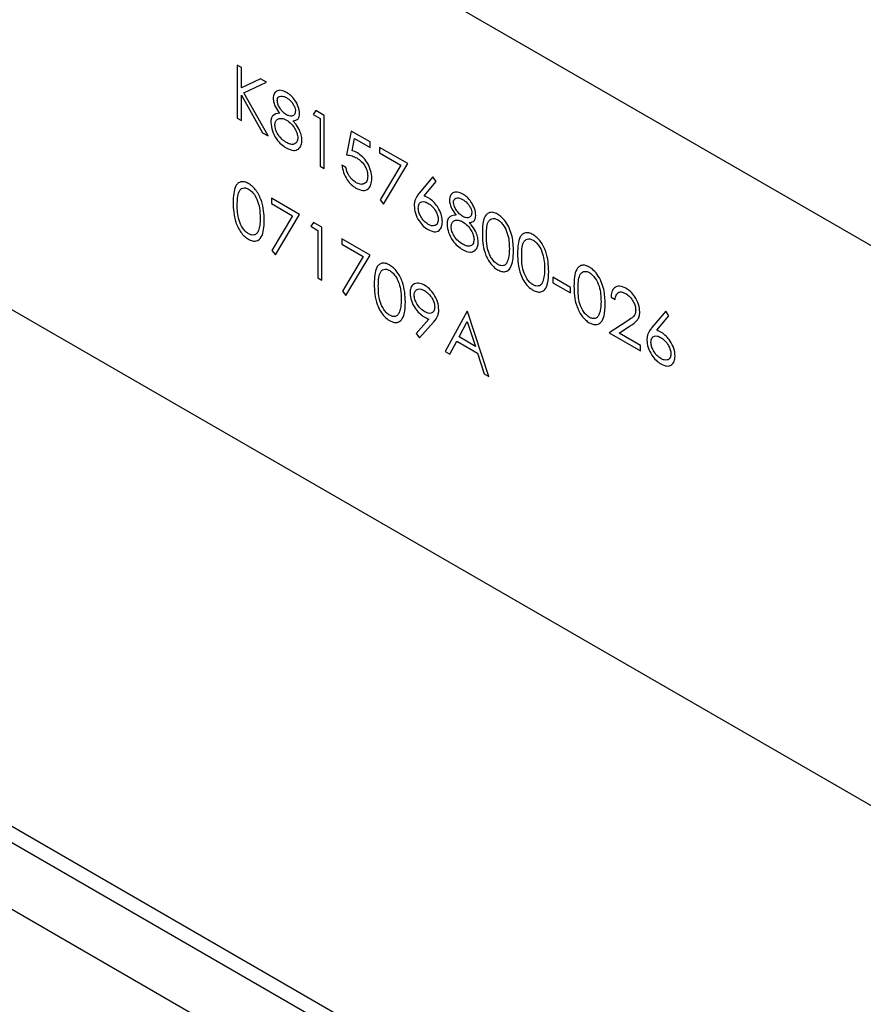
# Model space of a CAD drawing. Units: millimetres. Extents: x 137 to 6195, y 30 to 4425.
# Drawn here: x 5479 to 5510, y 1410 to 1446 of the extents above; entities that cross this region are included whole.
import ezdxf

# ---------------------------------------------------------------- set-up
doc = ezdxf.new("R2010")
doc.units = ezdxf.units.MM
doc.header["$LTSCALE"] = 15

msp = doc.modelspace()

# ---------------------------------------------------------------- linework, layer by layer
at = {"color": 7, "linetype": 'Continuous', "lineweight": 25}
for p, q in [((5890.09, 1218.063), (5452.037, 1470.946)), ((5890.09, 1197.487), (5449.385, 1451.9)), ((5486.876, 1444.021), (5486.725, 1444.108)), ((5486.725, 1444.108), (5486.725, 1442.164)), ((5486.876, 1443.281), (5486.876, 1444.021)), ((5487.578, 1443.616), (5486.876, 1443.281)), ((5487.793, 1443.491), (5487.578, 1443.616)), ((5486.966, 1443.097), (5487.793, 1443.491)), ((5486.876, 1442.077), (5486.876, 1443.015)), ((5486.876, 1443.015), (5487.657, 1441.626)), ((5487.858, 1441.51), (5486.966, 1443.097)), ((5486.725, 1442.164), (5486.876, 1442.077)), ((5489.608, 1442.444), (5489.51, 1442.301)), ((5489.51, 1442.301), (5489.769, 1442.152)), ((5489.92, 1442.264), (5489.608, 1442.444)), ((5489.769, 1442.152), (5489.769, 1440.407)), ((5489.92, 1440.32), (5489.92, 1442.264)), ((5487.657, 1441.626), (5487.858, 1441.51)), ((5490.913, 1441.691), (5490.74, 1440.818)), ((5491.604, 1441.292), (5490.913, 1441.691)), ((5490.94, 1440.964), (5491.031, 1441.423)), ((5491.031, 1441.423), (5491.604, 1441.092)), ((5491.604, 1441.092), (5491.604, 1441.292)), ((5492.985, 1440.494), (5491.949, 1441.093)), ((5491.949, 1441.093), (5491.949, 1440.893)), ((5491.949, 1440.893), (5492.729, 1440.443)), ((5489.769, 1440.407), (5489.92, 1440.32)), ((5490.718, 1440.357), (5490.567, 1440.444)), ((5492.729, 1440.443), (5491.969, 1439.169)), ((5492.1, 1439.011), (5492.985, 1440.494)), ((5493.913, 1440.008), (5493.411, 1439.411)), ((5494.03, 1439.836), (5493.913, 1440.008)), ((5493.585, 1439.307), (5494.03, 1439.836)), ((5489.013, 1438.628), (5487.977, 1439.226)), ((5487.977, 1439.226), (5487.977, 1439.027)), ((5487.977, 1439.027), (5488.757, 1438.576)), ((5491.969, 1439.169), (5492.1, 1439.011)), ((5488.757, 1438.576), (5487.997, 1437.303)), ((5488.128, 1437.145), (5489.013, 1438.628)), ((5489.522, 1438.334), (5489.423, 1438.192)), ((5489.423, 1438.192), (5489.682, 1438.042)), ((5489.833, 1438.155), (5489.522, 1438.334)), ((5489.833, 1436.21), (5489.833, 1438.155)), ((5489.682, 1438.042), (5489.682, 1436.297)), ((5441.431, 1437.509), (5890.09, 1178.504)), ((5491.604, 1437.133), (5490.567, 1437.731)), ((5490.567, 1437.731), (5490.567, 1437.531)), ((5490.567, 1437.531), (5491.348, 1437.081)), ((5487.997, 1437.303), (5488.128, 1437.145)), ((5491.348, 1437.081), (5490.588, 1435.808)), ((5490.718, 1435.649), (5491.604, 1437.133)), ((5890.09, 1177.892), (5442.014, 1436.56)), ((5489.682, 1436.297), (5489.833, 1436.21)), ((5498.965, 1435.946), (5498.317, 1436.319)), ((5498.317, 1436.319), (5498.317, 1436.12)), ((5498.317, 1436.12), (5498.965, 1435.746)), ((5490.588, 1435.808), (5490.718, 1435.649)), ((5498.965, 1435.746), (5498.965, 1435.946)), ((5889.507, 1175.779), (5439.893, 1435.336)), ((5500.454, 1435.584), (5500.605, 1435.497)), ((5495.165, 1435.076), (5494.367, 1433.593)), ((5495.187, 1435.064), (5495.165, 1435.076)), ((5495.964, 1432.671), (5495.187, 1435.064)), ((5502.462, 1435.073), (5501.959, 1434.476)), ((5502.133, 1434.372), (5502.578, 1434.901)), ((5502.578, 1434.901), (5502.462, 1435.073)), ((5493.764, 1434.778), (5493.296, 1434.258)), ((5493.417, 1434.092), (5493.935, 1434.668)), ((5494.87, 1434.125), (5495.175, 1434.692)), ((5495.175, 1434.692), (5495.471, 1433.778)), ((5501.043, 1434.703), (5500.389, 1434.275)), ((5500.75, 1434.267), (5501.171, 1434.543)), ((5493.296, 1434.258), (5493.417, 1434.092)), ((5500.389, 1434.275), (5501.534, 1433.615)), ((5501.534, 1433.814), (5500.75, 1434.267)), ((5494.532, 1433.498), (5494.788, 1433.973)), ((5494.788, 1433.973), (5495.551, 1433.533)), ((5495.471, 1433.778), (5494.87, 1434.125)), ((5501.534, 1433.615), (5501.534, 1433.814)), ((5494.367, 1433.593), (5494.532, 1433.498)), ((5495.551, 1433.533), (5495.8, 1432.766)), ((5495.8, 1432.766), (5495.964, 1432.671))]:
    msp.add_line(p, q, dxfattribs=at)
for points, knots in [([(5488.535, 1443.113), (5488.467, 1443.144), (5488.331, 1443.207), (5488.169, 1443.176), (5488.064, 1443.07), (5488.049, 1442.956), (5488.042, 1442.899)], [0, 0, 0, 0, 0.280169, 0.559989, 0.780269, 1, 1, 1, 1]), ([(5488.042, 1442.899), (5488.046, 1442.847), (5488.055, 1442.744), (5488.137, 1442.541), (5488.23, 1442.419), (5488.288, 1442.345)], [0, 0, 0, 0, 0.2801349, 0.5604168, 1, 1, 1, 1]), ([(5488.193, 1442.809), (5488.195, 1442.837), (5488.2, 1442.894), (5488.247, 1442.953), (5488.321, 1442.983), (5488.42, 1442.974), (5488.491, 1442.937), (5488.527, 1442.919)], [0, 0, 0, 0, 0.163165, 0.32709, 0.546362, 0.773652, 1, 1, 1, 1]), ([(5488.527, 1442.919), (5488.585, 1442.88), (5488.677, 1442.821), (5488.781, 1442.68), (5488.838, 1442.565), (5488.86, 1442.478), (5488.862, 1442.437), (5488.862, 1442.427)], [0, 0, 0, 0, 0.367504, 0.574404, 0.780525, 0.942691, 1, 1, 1, 1]), ([(5489.013, 1442.333), (5489.003, 1442.416), (5488.981, 1442.583), (5488.849, 1442.824), (5488.693, 1443.006), (5488.588, 1443.077), (5488.535, 1443.113)], [0, 0, 0, 0, 0.279043, 0.558728, 0.779369, 1, 1, 1, 1]), ([(5488.533, 1442.292), (5488.487, 1442.323), (5488.397, 1442.385), (5488.29, 1442.528), (5488.21, 1442.677), (5488.198, 1442.765), (5488.193, 1442.809)], [0, 0, 0, 0, 0.280304, 0.560513, 0.780831, 1, 1, 1, 1]), ([(5488.288, 1442.345), (5488.19, 1442.332), (5488.053, 1442.315), (5487.965, 1442.151), (5487.959, 1442.053), (5487.955, 1442.004)], [0, 0, 0, 0, 0.558084, 0.778997, 1, 1, 1, 1]), ([(5488.106, 1441.911), (5488.11, 1441.954), (5488.118, 1442.04), (5488.189, 1442.126), (5488.295, 1442.169), (5488.421, 1442.15), (5488.503, 1442.108), (5488.536, 1442.09)], [0, 0, 0, 0, 0.186138, 0.373064, 0.608817, 0.841751, 1, 1, 1, 1]), ([(5488.862, 1442.427), (5488.853, 1442.38), (5488.836, 1442.288), (5488.743, 1442.237), (5488.638, 1442.241), (5488.568, 1442.275), (5488.533, 1442.292)], [0, 0, 0, 0, 0.278662, 0.558334, 0.779173, 1, 1, 1, 1]), ([(5488.774, 1442.064), (5488.848, 1442.077), (5488.979, 1442.099), (5489.003, 1442.261), (5489.013, 1442.333)], [0, 0, 0, 0, 0.56036, 1, 1, 1, 1]), ([(5487.955, 1442.004), (5487.967, 1441.904), (5487.992, 1441.705), (5488.143, 1441.41), (5488.335, 1441.197), (5488.461, 1441.115), (5488.525, 1441.075)], [0, 0, 0, 0, 0.2791723, 0.5588819, 0.7790519, 1, 1, 1, 1]), ([(5488.527, 1441.273), (5488.47, 1441.31), (5488.357, 1441.385), (5488.215, 1441.557), (5488.124, 1441.747), (5488.112, 1441.856), (5488.106, 1441.911)], [0, 0, 0, 0, 0.280725, 0.560269, 0.780231, 1, 1, 1, 1]), ([(5488.536, 1442.09), (5488.593, 1442.052), (5488.706, 1441.974), (5488.837, 1441.793), (5488.931, 1441.606), (5488.943, 1441.498), (5488.948, 1441.443)], [0, 0, 0, 0, 0.280156, 0.560106, 0.78035, 1, 1, 1, 1]), ([(5489.099, 1441.359), (5489.095, 1441.422), (5489.085, 1441.548), (5488.992, 1441.773), (5488.877, 1441.942), (5488.796, 1442.038), (5488.774, 1442.064)], [0, 0, 0, 0, 0.264756, 0.531684, 0.871448, 1, 1, 1, 1]), ([(5488.948, 1441.443), (5488.945, 1441.401), (5488.937, 1441.316), (5488.873, 1441.237), (5488.785, 1441.194), (5488.664, 1441.203), (5488.574, 1441.249), (5488.527, 1441.273)], [0, 0, 0, 0, 0.186786, 0.374297, 0.563087, 0.769255, 1, 1, 1, 1]), ([(5488.525, 1441.075), (5488.621, 1441.028), (5488.792, 1440.943), (5488.917, 1441.004), (5488.972, 1441.03)], [0, 0, 0, 0, 0.560179, 1, 1, 1, 1]), ([(5488.972, 1441.03), (5489.013, 1441.075), (5489.086, 1441.155), (5489.095, 1441.297), (5489.099, 1441.359)], [0, 0, 0, 0, 0.559329, 1, 1, 1, 1]), ([(5490.74, 1440.818), (5490.807, 1440.809), (5490.927, 1440.792), (5491.055, 1440.731), (5491.111, 1440.704)], [0, 0, 0, 0, 0.5602702, 1, 1, 1, 1]), ([(5491.138, 1440.887), (5491.122, 1440.897), (5491.088, 1440.915), (5491.021, 1440.942), (5490.972, 1440.955), (5490.94, 1440.964)], [0, 0, 0, 0, 0.250517, 0.50126, 1, 1, 1, 1]), ([(5491.111, 1440.704), (5491.169, 1440.665), (5491.285, 1440.589), (5491.425, 1440.401), (5491.506, 1440.205), (5491.514, 1440.095), (5491.517, 1440.04)], [0, 0, 0, 0, 0.280472, 0.559738, 0.77964, 1, 1, 1, 1]), ([(5491.668, 1439.945), (5491.661, 1440.043), (5491.646, 1440.237), (5491.507, 1440.531), (5491.328, 1440.76), (5491.202, 1440.845), (5491.138, 1440.887)], [0, 0, 0, 0, 0.280059, 0.559479, 0.77955, 1, 1, 1, 1]), ([(5490.567, 1440.444), (5490.583, 1440.354), (5490.614, 1440.173), (5490.747, 1439.914), (5490.911, 1439.712), (5491.024, 1439.637), (5491.081, 1439.599)], [0, 0, 0, 0, 0.2800344, 0.559638, 0.7797108, 1, 1, 1, 1]), ([(5491.09, 1439.794), (5491.041, 1439.828), (5490.944, 1439.896), (5490.825, 1440.049), (5490.747, 1440.211), (5490.728, 1440.308), (5490.718, 1440.357)], [0, 0, 0, 0, 0.279857, 0.559683, 0.779485, 1, 1, 1, 1]), ([(5491.081, 1439.599), (5491.169, 1439.558), (5491.345, 1439.477), (5491.542, 1439.549), (5491.65, 1439.718), (5491.662, 1439.87), (5491.668, 1439.945)], [0, 0, 0, 0, 0.279899, 0.558932, 0.779415, 1, 1, 1, 1]), ([(5491.517, 1440.04), (5491.51, 1439.971), (5491.497, 1439.833), (5491.379, 1439.74), (5491.239, 1439.723), (5491.139, 1439.77), (5491.09, 1439.794)], [0, 0, 0, 0, 0.279617, 0.559218, 0.779559, 1, 1, 1, 1]), ([(5487.137, 1439.761), (5487.087, 1439.785), (5486.989, 1439.833), (5486.855, 1439.832), (5486.745, 1439.779), (5486.588, 1439.578), (5486.58, 1439.292), (5486.574, 1439.063)], [0, 0, 0, 0, 0.125255, 0.250533, 0.375823, 0.501298, 1, 1, 1, 1]), ([(5486.725, 1438.977), (5486.727, 1439.157), (5486.73, 1439.382), (5486.842, 1439.555), (5486.924, 1439.603), (5487.026, 1439.612), (5487.103, 1439.577), (5487.142, 1439.559)], [0, 0, 0, 0, 0.499153, 0.624481, 0.749582, 0.874861, 1, 1, 1, 1]), ([(5487.718, 1438.403), (5487.708, 1438.642), (5487.694, 1439), (5487.466, 1439.456), (5487.285, 1439.662), (5487.186, 1439.728), (5487.137, 1439.761)], [0, 0, 0, 0, 0.499419, 0.748803, 0.8744, 1, 1, 1, 1]), ([(5487.142, 1439.559), (5487.184, 1439.528), (5487.27, 1439.467), (5487.383, 1439.318), (5487.482, 1439.115), (5487.557, 1438.824), (5487.563, 1438.615), (5487.567, 1438.491)], [0, 0, 0, 0, 0.138715, 0.277785, 0.422331, 0.656486, 1, 1, 1, 1]), ([(5493.411, 1439.411), (5493.378, 1439.371), (5493.325, 1439.305), (5493.266, 1439.195), (5493.231, 1439.085), (5493.225, 1438.999), (5493.223, 1438.955)], [0, 0, 0, 0, 0.340127, 0.56017, 0.780131, 1, 1, 1, 1]), ([(5493.759, 1439.225), (5493.726, 1439.243), (5493.668, 1439.274), (5493.61, 1439.297), (5493.585, 1439.307)], [0, 0, 0, 0, 0.559863, 1, 1, 1, 1]), ([(5494.259, 1438.36), (5494.253, 1438.434), (5494.243, 1438.581), (5494.145, 1438.812), (5494.013, 1439.015), (5493.877, 1439.151), (5493.79, 1439.206), (5493.759, 1439.225)], [0, 0, 0, 0, 0.230357, 0.463047, 0.665886, 0.882871, 1, 1, 1, 1]), ([(5495.011, 1439.375), (5494.943, 1439.406), (5494.808, 1439.468), (5494.645, 1439.438), (5494.54, 1439.332), (5494.525, 1439.217), (5494.518, 1439.16)], [0, 0, 0, 0, 0.2801691, 0.5599891, 0.7802691, 1, 1, 1, 1]), ([(5494.669, 1439.07), (5494.671, 1439.099), (5494.677, 1439.155), (5494.723, 1439.215), (5494.797, 1439.244), (5494.896, 1439.235), (5494.967, 1439.198), (5495.003, 1439.18)], [0, 0, 0, 0, 0.1631646, 0.3270901, 0.5463623, 0.7736519, 1, 1, 1, 1]), ([(5495.489, 1438.594), (5495.479, 1438.678), (5495.458, 1438.844), (5495.325, 1439.086), (5495.17, 1439.268), (5495.064, 1439.339), (5495.011, 1439.375)], [0, 0, 0, 0, 0.279043, 0.558728, 0.779369, 1, 1, 1, 1]), ([(5486.574, 1439.063), (5486.58, 1438.828), (5486.589, 1438.475), (5486.81, 1438.021), (5486.989, 1437.816), (5487.088, 1437.75), (5487.137, 1437.717)], [0, 0, 0, 0, 0.49975, 0.74891, 0.874449, 1, 1, 1, 1]), ([(5487.142, 1437.914), (5487.103, 1437.941), (5487.026, 1437.995), (5486.89, 1438.162), (5486.728, 1438.521), (5486.726, 1438.794), (5486.725, 1438.977)], [0, 0, 0, 0, 0.125394, 0.250914, 0.499709, 1, 1, 1, 1]), ([(5493.223, 1438.955), (5493.232, 1438.863), (5493.251, 1438.678), (5493.384, 1438.403), (5493.555, 1438.19), (5493.673, 1438.109), (5493.733, 1438.069)], [0, 0, 0, 0, 0.279741, 0.559204, 0.779572, 1, 1, 1, 1]), ([(5493.374, 1438.861), (5493.38, 1438.916), (5493.392, 1439.027), (5493.489, 1439.1), (5493.607, 1439.104), (5493.687, 1439.064), (5493.727, 1439.044)], [0, 0, 0, 0, 0.279454, 0.55905, 0.779237, 1, 1, 1, 1]), ([(5493.741, 1438.263), (5493.689, 1438.299), (5493.586, 1438.371), (5493.465, 1438.54), (5493.387, 1438.713), (5493.378, 1438.811), (5493.374, 1438.861)], [0, 0, 0, 0, 0.280022, 0.559893, 0.780009, 1, 1, 1, 1]), ([(5493.727, 1439.044), (5493.78, 1439.008), (5493.886, 1438.935), (5494.01, 1438.765), (5494.094, 1438.589), (5494.103, 1438.488), (5494.108, 1438.437)], [0, 0, 0, 0, 0.280134, 0.560031, 0.78011, 1, 1, 1, 1]), ([(5494.518, 1439.16), (5494.522, 1439.109), (5494.532, 1439.005), (5494.613, 1438.803), (5494.706, 1438.681), (5494.764, 1438.606)], [0, 0, 0, 0, 0.280135, 0.560417, 1, 1, 1, 1]), ([(5495.009, 1438.553), (5494.965, 1438.583), (5494.877, 1438.644), (5494.765, 1438.79), (5494.691, 1438.931), (5494.67, 1439.026), (5494.669, 1439.063), (5494.669, 1439.07)], [0, 0, 0, 0, 0.27238, 0.546458, 0.802086, 0.959144, 1, 1, 1, 1]), ([(5495.003, 1439.18), (5495.061, 1439.142), (5495.153, 1439.082), (5495.257, 1438.942), (5495.314, 1438.826), (5495.337, 1438.739), (5495.338, 1438.699), (5495.338, 1438.688)], [0, 0, 0, 0, 0.3675042, 0.5744038, 0.7805252, 0.9426905, 1, 1, 1, 1]), ([(5494.764, 1438.606), (5494.693, 1438.6), (5494.578, 1438.591), (5494.47, 1438.481), (5494.435, 1438.366), (5494.432, 1438.287), (5494.431, 1438.265)], [0, 0, 0, 0, 0.402151, 0.653043, 0.904234, 1, 1, 1, 1]), ([(5495.338, 1438.688), (5495.33, 1438.642), (5495.313, 1438.549), (5495.219, 1438.499), (5495.114, 1438.503), (5495.044, 1438.536), (5495.009, 1438.553)], [0, 0, 0, 0, 0.278662, 0.558334, 0.779173, 1, 1, 1, 1]), ([(5495.25, 1438.326), (5495.324, 1438.338), (5495.455, 1438.36), (5495.479, 1438.523), (5495.489, 1438.594)], [0, 0, 0, 0, 0.5603602, 1, 1, 1, 1]), ([(5496.29, 1438.637), (5496.233, 1438.663), (5496.119, 1438.716), (5495.969, 1438.7), (5495.842, 1438.603), (5495.735, 1438.36), (5495.73, 1438.103), (5495.727, 1437.939)], [0, 0, 0, 0, 0.14436, 0.289367, 0.429678, 0.635506, 1, 1, 1, 1]), ([(5496.871, 1437.278), (5496.865, 1437.455), (5496.857, 1437.717), (5496.736, 1438.102), (5496.592, 1438.366), (5496.429, 1438.547), (5496.328, 1438.612), (5496.29, 1438.637)], [0, 0, 0, 0, 0.376543, 0.559642, 0.744535, 0.9039, 1, 1, 1, 1]), ([(5487.137, 1437.717), (5487.186, 1437.693), (5487.285, 1437.645), (5487.465, 1437.643), (5487.694, 1437.833), (5487.708, 1438.175), (5487.718, 1438.403)], [0, 0, 0, 0, 0.1256276, 0.2512573, 0.5005935, 1, 1, 1, 1]), ([(5487.567, 1438.491), (5487.565, 1438.399), (5487.561, 1438.235), (5487.521, 1438.099), (5487.503, 1438.039)], [0, 0, 0, 0, 0.560097, 1, 1, 1, 1]), ([(5493.733, 1438.069), (5493.809, 1438.035), (5493.963, 1437.968), (5494.14, 1438.019), (5494.243, 1438.16), (5494.253, 1438.294), (5494.259, 1438.36)], [0, 0, 0, 0, 0.279767, 0.559389, 0.779587, 1, 1, 1, 1]), ([(5494.108, 1438.437), (5494.1, 1438.382), (5494.086, 1438.271), (5493.981, 1438.208), (5493.862, 1438.204), (5493.781, 1438.243), (5493.741, 1438.263)], [0, 0, 0, 0, 0.278993, 0.558795, 0.779267, 1, 1, 1, 1]), ([(5494.431, 1438.265), (5494.444, 1438.166), (5494.468, 1437.967), (5494.619, 1437.671), (5494.811, 1437.458), (5494.938, 1437.377), (5495.001, 1437.336)], [0, 0, 0, 0, 0.279172, 0.558882, 0.779052, 1, 1, 1, 1]), ([(5494.583, 1438.172), (5494.586, 1438.215), (5494.594, 1438.302), (5494.665, 1438.388), (5494.772, 1438.43), (5494.898, 1438.412), (5494.979, 1438.369), (5495.013, 1438.352)], [0, 0, 0, 0, 0.186138, 0.373064, 0.608817, 0.841751, 1, 1, 1, 1]), ([(5495.003, 1437.535), (5494.946, 1437.572), (5494.833, 1437.646), (5494.691, 1437.818), (5494.6, 1438.008), (5494.588, 1438.118), (5494.583, 1438.172)], [0, 0, 0, 0, 0.280725, 0.560269, 0.780231, 1, 1, 1, 1]), ([(5495.013, 1438.352), (5495.069, 1438.313), (5495.182, 1438.236), (5495.313, 1438.054), (5495.407, 1437.868), (5495.419, 1437.759), (5495.424, 1437.705)], [0, 0, 0, 0, 0.280156, 0.560106, 0.78035, 1, 1, 1, 1]), ([(5495.576, 1437.621), (5495.571, 1437.684), (5495.561, 1437.81), (5495.468, 1438.035), (5495.353, 1438.204), (5495.272, 1438.299), (5495.25, 1438.326)], [0, 0, 0, 0, 0.264756, 0.531684, 0.871448, 1, 1, 1, 1]), ([(5495.878, 1437.852), (5495.88, 1438.032), (5495.883, 1438.258), (5495.995, 1438.43), (5496.076, 1438.478), (5496.179, 1438.488), (5496.256, 1438.452), (5496.295, 1438.434)], [0, 0, 0, 0, 0.4991529, 0.6244811, 0.7495818, 0.8748612, 1, 1, 1, 1]), ([(5496.295, 1438.434), (5496.333, 1438.407), (5496.41, 1438.353), (5496.547, 1438.184), (5496.704, 1437.826), (5496.713, 1437.55), (5496.72, 1437.366)], [0, 0, 0, 0, 0.125402, 0.250979, 0.499928, 1, 1, 1, 1]), ([(5487.503, 1438.039), (5487.485, 1438), (5487.45, 1437.921), (5487.357, 1437.867), (5487.251, 1437.863), (5487.178, 1437.897), (5487.142, 1437.914)], [0, 0, 0, 0, 0.280262, 0.559779, 0.779989, 1, 1, 1, 1]), ([(5495.727, 1437.939), (5495.733, 1437.703), (5495.742, 1437.351), (5495.963, 1436.896), (5496.142, 1436.691), (5496.24, 1436.625), (5496.29, 1436.592)], [0, 0, 0, 0, 0.49975, 0.74891, 0.874449, 1, 1, 1, 1]), ([(5496.295, 1436.789), (5496.251, 1436.82), (5496.164, 1436.883), (5496.051, 1437.033), (5495.954, 1437.228), (5495.883, 1437.516), (5495.88, 1437.722), (5495.878, 1437.852)], [0, 0, 0, 0, 0.1408806, 0.2822442, 0.4266502, 0.6361582, 1, 1, 1, 1]), ([(5497.585, 1437.889), (5497.536, 1437.913), (5497.437, 1437.96), (5497.303, 1437.96), (5497.193, 1437.907), (5497.037, 1437.705), (5497.028, 1437.419), (5497.022, 1437.191)], [0, 0, 0, 0, 0.125255, 0.250533, 0.375823, 0.501298, 1, 1, 1, 1]), ([(5498.166, 1436.53), (5498.156, 1436.769), (5498.142, 1437.128), (5497.914, 1437.583), (5497.734, 1437.789), (5497.634, 1437.856), (5497.585, 1437.889)], [0, 0, 0, 0, 0.499419, 0.748803, 0.8744, 1, 1, 1, 1]), ([(5495.424, 1437.705), (5495.415, 1437.643), (5495.397, 1437.521), (5495.276, 1437.454), (5495.139, 1437.465), (5495.048, 1437.511), (5495.003, 1437.535)], [0, 0, 0, 0, 0.278638, 0.558428, 0.778982, 1, 1, 1, 1]), ([(5495.448, 1437.292), (5495.489, 1437.336), (5495.563, 1437.416), (5495.572, 1437.558), (5495.576, 1437.621)], [0, 0, 0, 0, 0.559329, 1, 1, 1, 1]), ([(5497.173, 1437.105), (5497.175, 1437.285), (5497.179, 1437.51), (5497.29, 1437.682), (5497.372, 1437.731), (5497.474, 1437.74), (5497.551, 1437.704), (5497.59, 1437.686)], [0, 0, 0, 0, 0.499153, 0.624481, 0.749582, 0.874861, 1, 1, 1, 1]), ([(5497.59, 1437.686), (5497.628, 1437.66), (5497.706, 1437.606), (5497.842, 1437.437), (5497.999, 1437.078), (5498.009, 1436.803), (5498.015, 1436.619)], [0, 0, 0, 0, 0.1254015, 0.2509794, 0.4999285, 1, 1, 1, 1]), ([(5495.001, 1437.336), (5495.097, 1437.289), (5495.268, 1437.205), (5495.393, 1437.265), (5495.448, 1437.292)], [0, 0, 0, 0, 0.560179, 1, 1, 1, 1]), ([(5496.29, 1436.592), (5496.339, 1436.568), (5496.438, 1436.521), (5496.618, 1436.518), (5496.847, 1436.709), (5496.861, 1437.05), (5496.871, 1437.278)], [0, 0, 0, 0, 0.125628, 0.251257, 0.500593, 1, 1, 1, 1]), ([(5496.72, 1437.366), (5496.718, 1437.274), (5496.714, 1437.11), (5496.674, 1436.974), (5496.656, 1436.914)], [0, 0, 0, 0, 0.560097, 1, 1, 1, 1]), ([(5497.022, 1437.191), (5497.024, 1437.07), (5497.029, 1436.825), (5497.105, 1436.474), (5497.243, 1436.182), (5497.402, 1435.971), (5497.524, 1435.887), (5497.585, 1435.845)], [0, 0, 0, 0, 0.2654846, 0.5338591, 0.6896038, 0.8462227, 1, 1, 1, 1]), ([(5497.59, 1436.041), (5497.551, 1436.068), (5497.474, 1436.122), (5497.338, 1436.29), (5497.176, 1436.649), (5497.174, 1436.922), (5497.173, 1437.105)], [0, 0, 0, 0, 0.125394, 0.250914, 0.499709, 1, 1, 1, 1]), ([(5492.318, 1436.77), (5492.268, 1436.794), (5492.17, 1436.842), (5492.036, 1436.841), (5491.926, 1436.788), (5491.769, 1436.587), (5491.761, 1436.301), (5491.755, 1436.072)], [0, 0, 0, 0, 0.125255, 0.250533, 0.375823, 0.501298, 1, 1, 1, 1]), ([(5492.899, 1435.412), (5492.889, 1435.651), (5492.875, 1436.009), (5492.647, 1436.465), (5492.466, 1436.671), (5492.367, 1436.737), (5492.318, 1436.77)], [0, 0, 0, 0, 0.499419, 0.748803, 0.8744, 1, 1, 1, 1]), ([(5496.656, 1436.914), (5496.638, 1436.875), (5496.603, 1436.796), (5496.51, 1436.742), (5496.404, 1436.738), (5496.331, 1436.772), (5496.295, 1436.789)], [0, 0, 0, 0, 0.280262, 0.559779, 0.779989, 1, 1, 1, 1]), ([(5499.657, 1436.692), (5499.608, 1436.716), (5499.51, 1436.764), (5499.375, 1436.763), (5499.266, 1436.71), (5499.109, 1436.509), (5499.101, 1436.223), (5499.094, 1435.995)], [0, 0, 0, 0, 0.125255, 0.250533, 0.375823, 0.501298, 1, 1, 1, 1]), ([(5500.238, 1435.334), (5500.233, 1435.511), (5500.225, 1435.773), (5500.104, 1436.158), (5499.96, 1436.422), (5499.796, 1436.603), (5499.695, 1436.668), (5499.657, 1436.692)], [0, 0, 0, 0, 0.376543, 0.559642, 0.744535, 0.9039, 1, 1, 1, 1]), ([(5491.906, 1435.986), (5491.908, 1436.166), (5491.911, 1436.391), (5492.023, 1436.564), (5492.104, 1436.612), (5492.207, 1436.621), (5492.284, 1436.586), (5492.323, 1436.568)], [0, 0, 0, 0, 0.499153, 0.624481, 0.749582, 0.874861, 1, 1, 1, 1]), ([(5492.323, 1436.568), (5492.365, 1436.537), (5492.451, 1436.476), (5492.564, 1436.327), (5492.663, 1436.124), (5492.738, 1435.834), (5492.744, 1435.624), (5492.748, 1435.5)], [0, 0, 0, 0, 0.138715, 0.277785, 0.422331, 0.656486, 1, 1, 1, 1]), ([(5497.585, 1435.845), (5497.642, 1435.818), (5497.758, 1435.764), (5497.911, 1435.78), (5498.046, 1435.88), (5498.154, 1436.125), (5498.162, 1436.378), (5498.166, 1436.53)], [0, 0, 0, 0, 0.145414, 0.291119, 0.437821, 0.660949, 1, 1, 1, 1]), ([(5498.015, 1436.619), (5498.014, 1436.577), (5498.013, 1436.495), (5498, 1436.337), (5497.971, 1436.235), (5497.951, 1436.166)], [0, 0, 0, 0, 0.250474, 0.501036, 1, 1, 1, 1]), ([(5499.245, 1435.908), (5499.248, 1436.088), (5499.251, 1436.313), (5499.362, 1436.486), (5499.444, 1436.534), (5499.546, 1436.544), (5499.624, 1436.508), (5499.662, 1436.49)], [0, 0, 0, 0, 0.499153, 0.624481, 0.749582, 0.874861, 1, 1, 1, 1]), ([(5499.662, 1436.49), (5499.701, 1436.463), (5499.778, 1436.409), (5499.914, 1436.24), (5500.072, 1435.882), (5500.081, 1435.606), (5500.087, 1435.422)], [0, 0, 0, 0, 0.125402, 0.250979, 0.499928, 1, 1, 1, 1]), ([(5491.755, 1436.072), (5491.757, 1435.951), (5491.762, 1435.707), (5491.838, 1435.356), (5491.976, 1435.063), (5492.135, 1434.853), (5492.257, 1434.768), (5492.318, 1434.726)], [0, 0, 0, 0, 0.265485, 0.533859, 0.689604, 0.846223, 1, 1, 1, 1]), ([(5492.323, 1434.923), (5492.284, 1434.95), (5492.207, 1435.004), (5492.071, 1435.172), (5491.909, 1435.53), (5491.907, 1435.804), (5491.906, 1435.986)], [0, 0, 0, 0, 0.125394, 0.250914, 0.499709, 1, 1, 1, 1]), ([(5493.607, 1436.026), (5493.53, 1436.06), (5493.375, 1436.127), (5493.195, 1436.079), (5493.088, 1435.941), (5493.077, 1435.807), (5493.071, 1435.74)], [0, 0, 0, 0, 0.279782, 0.559481, 0.779658, 1, 1, 1, 1]), ([(5494.129, 1435.127), (5494.119, 1435.221), (5494.1, 1435.408), (5493.962, 1435.688), (5493.788, 1435.902), (5493.668, 1435.985), (5493.607, 1436.026)], [0, 0, 0, 0, 0.2796172, 0.5591094, 0.7795208, 1, 1, 1, 1]), ([(5497.951, 1436.166), (5497.933, 1436.127), (5497.898, 1436.049), (5497.805, 1435.994), (5497.699, 1435.99), (5497.626, 1436.024), (5497.59, 1436.041)], [0, 0, 0, 0, 0.280262, 0.559779, 0.779989, 1, 1, 1, 1]), ([(5499.094, 1435.995), (5499.1, 1435.759), (5499.11, 1435.407), (5499.331, 1434.952), (5499.51, 1434.747), (5499.608, 1434.681), (5499.657, 1434.648)], [0, 0, 0, 0, 0.49975, 0.74891, 0.874449, 1, 1, 1, 1]), ([(5501.003, 1435.915), (5500.921, 1435.952), (5500.757, 1436.025), (5500.577, 1435.951), (5500.473, 1435.796), (5500.46, 1435.655), (5500.454, 1435.584)], [0, 0, 0, 0, 0.279483, 0.558987, 0.77932, 1, 1, 1, 1]), ([(5493.071, 1435.74), (5493.08, 1435.648), (5493.098, 1435.464), (5493.241, 1435.194), (5493.41, 1434.984), (5493.528, 1434.905), (5493.587, 1434.866)], [0, 0, 0, 0, 0.279452, 0.559089, 0.779449, 1, 1, 1, 1]), ([(5493.223, 1435.662), (5493.23, 1435.718), (5493.246, 1435.83), (5493.355, 1435.89), (5493.476, 1435.892), (5493.558, 1435.851), (5493.6, 1435.831)], [0, 0, 0, 0, 0.278748, 0.558575, 0.779185, 1, 1, 1, 1]), ([(5493.615, 1435.049), (5493.561, 1435.086), (5493.454, 1435.159), (5493.326, 1435.329), (5493.237, 1435.507), (5493.227, 1435.61), (5493.223, 1435.662)], [0, 0, 0, 0, 0.280315, 0.560203, 0.780261, 1, 1, 1, 1]), ([(5493.6, 1435.831), (5493.652, 1435.795), (5493.758, 1435.722), (5493.881, 1435.553), (5493.965, 1435.377), (5493.974, 1435.276), (5493.978, 1435.226)], [0, 0, 0, 0, 0.280126, 0.560036, 0.780122, 1, 1, 1, 1]), ([(5499.662, 1434.845), (5499.624, 1434.872), (5499.547, 1434.926), (5499.41, 1435.094), (5499.248, 1435.452), (5499.247, 1435.726), (5499.245, 1435.908)], [0, 0, 0, 0, 0.125394, 0.250914, 0.499709, 1, 1, 1, 1]), ([(5500.605, 1435.497), (5500.614, 1435.558), (5500.631, 1435.68), (5500.73, 1435.775), (5500.86, 1435.786), (5500.951, 1435.742), (5500.996, 1435.72)], [0, 0, 0, 0, 0.2804337, 0.5596038, 0.7795885, 1, 1, 1, 1]), ([(5500.996, 1435.72), (5501.048, 1435.684), (5501.152, 1435.612), (5501.271, 1435.439), (5501.349, 1435.264), (5501.357, 1435.165), (5501.361, 1435.115)], [0, 0, 0, 0, 0.2799, 0.559614, 0.779846, 1, 1, 1, 1]), ([(5501.512, 1435.044), (5501.503, 1435.135), (5501.485, 1435.318), (5501.349, 1435.59), (5501.18, 1435.799), (5501.062, 1435.877), (5501.003, 1435.915)], [0, 0, 0, 0, 0.279501, 0.55928, 0.779425, 1, 1, 1, 1]), ([(5492.318, 1434.726), (5492.375, 1434.699), (5492.491, 1434.646), (5492.644, 1434.661), (5492.779, 1434.762), (5492.887, 1435.006), (5492.894, 1435.259), (5492.899, 1435.412)], [0, 0, 0, 0, 0.145414, 0.291119, 0.437821, 0.660949, 1, 1, 1, 1]), ([(5492.748, 1435.5), (5492.746, 1435.408), (5492.742, 1435.244), (5492.702, 1435.108), (5492.684, 1435.048)], [0, 0, 0, 0, 0.560097, 1, 1, 1, 1]), ([(5499.657, 1434.648), (5499.715, 1434.621), (5499.83, 1434.568), (5499.984, 1434.583), (5500.119, 1434.684), (5500.226, 1434.928), (5500.234, 1435.181), (5500.238, 1435.334)], [0, 0, 0, 0, 0.145414, 0.291119, 0.437821, 0.660949, 1, 1, 1, 1]), ([(5500.087, 1435.422), (5500.085, 1435.33), (5500.082, 1435.166), (5500.041, 1435.03), (5500.024, 1434.97)], [0, 0, 0, 0, 0.560097, 1, 1, 1, 1]), ([(5492.684, 1435.048), (5492.666, 1435.009), (5492.631, 1434.93), (5492.538, 1434.876), (5492.432, 1434.872), (5492.359, 1434.906), (5492.323, 1434.923)], [0, 0, 0, 0, 0.280262, 0.559779, 0.779989, 1, 1, 1, 1]), ([(5493.978, 1435.226), (5493.971, 1435.17), (5493.958, 1435.058), (5493.858, 1434.987), (5493.737, 1434.988), (5493.656, 1435.028), (5493.615, 1435.049)], [0, 0, 0, 0, 0.279298, 0.558908, 0.779182, 1, 1, 1, 1]), ([(5493.935, 1434.668), (5493.969, 1434.708), (5494.024, 1434.774), (5494.085, 1434.884), (5494.121, 1434.995), (5494.127, 1435.083), (5494.129, 1435.127)], [0, 0, 0, 0, 0.34011, 0.560133, 0.780136, 1, 1, 1, 1]), ([(5500.024, 1434.97), (5500.006, 1434.931), (5499.97, 1434.852), (5499.878, 1434.798), (5499.771, 1434.794), (5499.699, 1434.828), (5499.662, 1434.845)], [0, 0, 0, 0, 0.280262, 0.5597794, 0.7799888, 1, 1, 1, 1]), ([(5501.361, 1435.115), (5501.353, 1435.053), (5501.337, 1434.927), (5501.206, 1434.811), (5501.104, 1434.744), (5501.043, 1434.703)], [0, 0, 0, 0, 0.278717, 0.558849, 1, 1, 1, 1]), ([(5501.171, 1434.543), (5501.263, 1434.602), (5501.39, 1434.684), (5501.5, 1434.869), (5501.508, 1434.986), (5501.512, 1435.044)], [0, 0, 0, 0, 0.560362, 0.780163, 1, 1, 1, 1]), ([(5493.587, 1434.866), (5493.62, 1434.848), (5493.68, 1434.815), (5493.738, 1434.79), (5493.764, 1434.778)], [0, 0, 0, 0, 0.559928, 1, 1, 1, 1]), ([(5501.959, 1434.476), (5501.927, 1434.436), (5501.873, 1434.37), (5501.814, 1434.26), (5501.779, 1434.15), (5501.774, 1434.064), (5501.771, 1434.02)], [0, 0, 0, 0, 0.340127, 0.56017, 0.780131, 1, 1, 1, 1]), ([(5501.922, 1433.926), (5501.928, 1433.981), (5501.941, 1434.092), (5502.038, 1434.165), (5502.156, 1434.169), (5502.236, 1434.129), (5502.276, 1434.109)], [0, 0, 0, 0, 0.279454, 0.55905, 0.779237, 1, 1, 1, 1]), ([(5502.308, 1434.29), (5502.275, 1434.308), (5502.216, 1434.339), (5502.159, 1434.362), (5502.133, 1434.372)], [0, 0, 0, 0, 0.559863, 1, 1, 1, 1]), ([(5502.807, 1433.425), (5502.799, 1433.515), (5502.783, 1433.696), (5502.646, 1433.963), (5502.482, 1434.173), (5502.366, 1434.251), (5502.308, 1434.29)], [0, 0, 0, 0, 0.279668, 0.559274, 0.779541, 1, 1, 1, 1]), ([(5501.771, 1434.02), (5501.78, 1433.928), (5501.799, 1433.743), (5501.933, 1433.468), (5502.104, 1433.255), (5502.222, 1433.174), (5502.281, 1433.134)], [0, 0, 0, 0, 0.279741, 0.559204, 0.779572, 1, 1, 1, 1]), ([(5502.289, 1433.328), (5502.237, 1433.364), (5502.134, 1433.436), (5502.014, 1433.605), (5501.935, 1433.778), (5501.926, 1433.876), (5501.922, 1433.926)], [0, 0, 0, 0, 0.280022, 0.559893, 0.780009, 1, 1, 1, 1]), ([(5502.276, 1434.109), (5502.329, 1434.073), (5502.435, 1434), (5502.559, 1433.83), (5502.643, 1433.654), (5502.652, 1433.553), (5502.656, 1433.502)], [0, 0, 0, 0, 0.280134, 0.560031, 0.78011, 1, 1, 1, 1]), ([(5502.656, 1433.502), (5502.649, 1433.447), (5502.634, 1433.336), (5502.529, 1433.273), (5502.411, 1433.269), (5502.33, 1433.308), (5502.289, 1433.328)], [0, 0, 0, 0, 0.278993, 0.558795, 0.779267, 1, 1, 1, 1]), ([(5502.281, 1433.134), (5502.358, 1433.1), (5502.511, 1433.033), (5502.689, 1433.084), (5502.791, 1433.225), (5502.802, 1433.359), (5502.807, 1433.425)], [0, 0, 0, 0, 0.279767, 0.559389, 0.779587, 1, 1, 1, 1])]:
    msp.add_open_spline(points, degree=3, knots=knots, dxfattribs=at)

doc.saveas('drawing.dxf')
